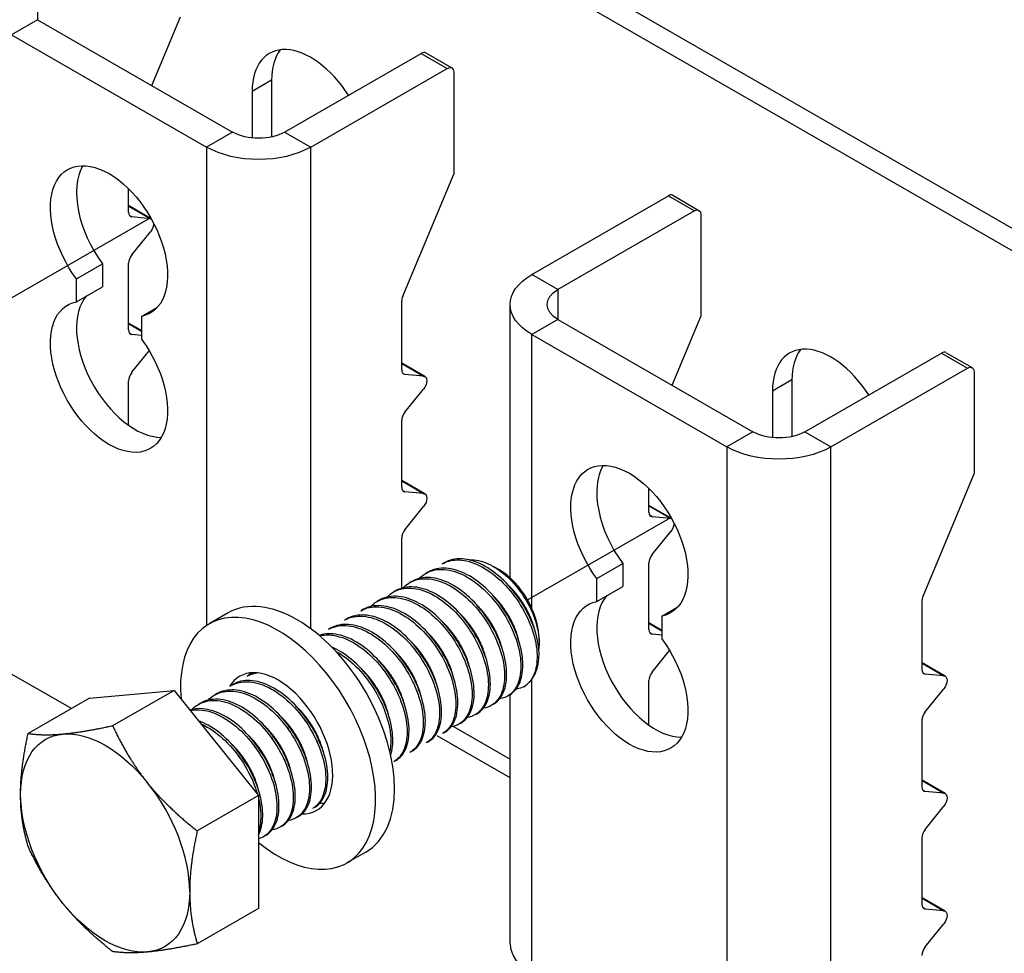
# Model space of a CAD drawing. Units: millimetres. Extents: x 21401 to 27701, y 27963 to 32418.
# Drawn here: x 26435 to 26537, y 28435 to 28533 of the extents above; entities that cross this region are included whole.
import ezdxf

# ---------------------------------------------------------------- set-up
doc = ezdxf.new("R2010")
doc.units = ezdxf.units.MM
doc.layers.add('Visible', color=7, linetype='Continuous', lineweight=35, true_color=0x22346e)

msp = doc.modelspace()

# ---------------------------------------------------------------- linework, layer by layer
at = {"layer": 'Visible', "color": 159, "lineweight": 25, "true_color": 0x22346e, "extrusion": (-0.707107, -0.407196, 0.578093)}
for p, q in [((26640.88, 28451.57), (26105.79, 28759.71)), ((26638.85, 28450.4), (26103.75, 28758.54)), ((26436.38, 28535.67), (26436.38, 28532.54)), ((26436.38, 28532.54), (26433.66, 28530.98)), ((26436.38, 28532.54), (26456.74, 28520.82)), ((26448.31, 28525.67), (26451.31, 28532.84)), ((26433.66, 28530.98), (26454.03, 28519.25)), ((26462.17, 28520.82), (26476.43, 28529.03)), ((26476.43, 28529.03), (26479.14, 28527.46)), ((26476.91, 28529.07), (26479.62, 28527.51)), ((26464.89, 28519.25), (26479.14, 28527.46)), ((26479.82, 28527.07), (26479.82, 28516.42)), ((26460.81, 28526.23), (26458.78, 28525.06)), ((26460.81, 28526.23), (26460.81, 28520.31)), ((26458.78, 28525.06), (26458.78, 28520.2)), ((26456.74, 28520.82), (26454.03, 28519.25)), ((26462.17, 28520.82), (26464.89, 28519.25)), ((26454.03, 28519.25), (26454.03, 28469.34)), ((26464.89, 28469.01), (26464.89, 28519.25)), ((26474.5, 28503.68), (26479.82, 28516.42)), ((26445.88, 28512.44), (26445.88, 28514.91)), ((26487.97, 28505.96), (26502.22, 28514.17)), ((26502.22, 28514.17), (26504.94, 28512.61)), ((26502.7, 28514.22), (26505.42, 28512.65)), ((26448.25, 28511.77), (26445.88, 28513.14)), ((26445.88, 28513.1), (26448.16, 28511.78)), ((26446.22, 28511.96), (26445.97, 28512.1)), ((26448.16, 28511.78), (26446.22, 28511.96)), ((26504.94, 28512.61), (26490.68, 28504.4)), ((26505.62, 28512.21), (26505.62, 28501.57)), ((26446.22, 28508), (26448.16, 28510.42)), ((26440.45, 28505.5), (26443.16, 28507.06)), ((26443.16, 28507.06), (26443.16, 28504.68)), ((26445.88, 28500.19), (26445.88, 28507.13)), ((26490.68, 28504.4), (26487.97, 28505.96)), ((26440.45, 28503.12), (26440.45, 28505.5)), ((26440.45, 28503.12), (26443.16, 28504.68)), ((26490.68, 28504.4), (26490.68, 28501.27)), ((26474.39, 28496.03), (26474.39, 28503.19)), ((26485.72, 28474.29), (26485.72, 28502.83)), ((26447.24, 28501.59), (26448.91, 28502.55)), ((26447.24, 28501.59), (26447.24, 28499.21)), ((26447.24, 28500.1), (26445.88, 28500.88)), ((26445.88, 28500.84), (26447.24, 28500.06)), ((26490.68, 28501.27), (26487.97, 28499.71)), ((26490.68, 28501.27), (26511.05, 28489.54)), ((26502.62, 28494.4), (26505.62, 28501.57)), ((26446.22, 28499.7), (26445.97, 28499.84)), ((26447.24, 28499.61), (26446.22, 28499.7)), ((26487.97, 28471.15), (26487.97, 28499.71)), ((26487.97, 28499.71), (26508.33, 28487.98)), ((26446.22, 28495.75), (26448.04, 28498.01)), ((26516.48, 28489.54), (26530.73, 28497.75)), ((26530.73, 28497.75), (26533.45, 28496.19)), ((26531.21, 28497.8), (26533.93, 28496.24)), ((26476.81, 28495.32), (26474.39, 28496.72)), ((26474.39, 28496.68), (26476.67, 28495.36)), ((26474.73, 28495.54), (26474.48, 28495.68)), ((26476.67, 28495.36), (26474.73, 28495.54)), ((26519.19, 28487.98), (26533.45, 28496.19)), ((26534.13, 28495.8), (26534.13, 28485.15)), ((26445.88, 28490.23), (26445.88, 28494.87)), ((26515.12, 28494.96), (26513.08, 28493.78)), ((26515.12, 28494.96), (26515.12, 28489.04)), ((26474.73, 28491.59), (26476.67, 28494)), ((26513.08, 28493.78), (26513.08, 28488.93)), ((26474.39, 28483.77), (26474.39, 28490.71)), ((26511.05, 28489.54), (26508.33, 28487.98)), ((26516.48, 28489.54), (26519.19, 28487.98)), ((26508.33, 28487.98), (26508.33, 28421.27)), ((26519.19, 28421.27), (26519.19, 28487.98)), ((26528.8, 28472.4), (26534.13, 28485.15)), ((26476.81, 28483.06), (26474.39, 28484.46)), ((26474.39, 28484.42), (26476.67, 28483.11)), ((26474.73, 28483.28), (26474.48, 28483.43)), ((26476.67, 28483.11), (26474.73, 28483.28)), ((26500.19, 28481.17), (26500.19, 28483.63)), ((26474.73, 28479.33), (26476.67, 28481.75)), ((26502.56, 28480.5), (26500.19, 28481.86)), ((26500.19, 28481.83), (26502.47, 28480.51)), ((26500.52, 28480.69), (26500.28, 28480.83)), ((26502.47, 28480.51), (26500.52, 28480.69)), ((26500.52, 28476.73), (26502.47, 28479.15)), ((26474.39, 28473.23), (26474.39, 28478.45)), ((26477.13, 28474.91), (26476.92, 28474.79)), ((26478.83, 28475.88), (26478.62, 28475.76)), ((26484.59, 28475.13), (26483.99, 28475.47)), ((26494.75, 28474.23), (26497.47, 28475.79)), ((26497.47, 28475.79), (26497.47, 28473.41)), ((26500.19, 28468.91), (26500.19, 28475.86)), ((26475.44, 28473.93), (26475.22, 28473.81)), ((26494.75, 28471.85), (26494.75, 28474.23)), ((26473.74, 28472.95), (26473.53, 28472.83)), ((26494.75, 28471.85), (26497.47, 28473.41)), ((26472.04, 28471.98), (26471.83, 28471.85)), ((26528.7, 28464.75), (26528.7, 28471.92)), ((26470.35, 28471), (26470.13, 28470.88)), ((26501.54, 28470.32), (26503.22, 28471.28)), ((26456.27, 28470.65), (26454.31, 28469.52)), ((26468.65, 28470.02), (26468.44, 28469.9)), ((26501.54, 28470.32), (26501.54, 28467.94)), ((26466.95, 28469.04), (26466.74, 28468.92)), ((26501.54, 28468.82), (26500.19, 28469.6)), ((26500.19, 28469.57), (26501.54, 28468.79)), ((26488.73, 28467.93), (26488.73, 28467.55)), ((26500.52, 28468.43), (26500.28, 28468.57)), ((26501.54, 28468.34), (26500.52, 28468.43)), ((26500.52, 28464.47), (26502.35, 28466.74)), ((26531.12, 28464.05), (26528.7, 28465.44)), ((26528.7, 28465.41), (26530.98, 28464.09)), ((26439.91, 28460.67), (26433.66, 28464.27)), ((26458.47, 28464.16), (26458.25, 28464.04)), ((26487.97, 28433), (26487.97, 28463.7)), ((26500.19, 28458.95), (26500.19, 28463.6)), ((26529.04, 28464.27), (26528.79, 28464.41)), ((26530.98, 28464.09), (26529.04, 28464.27)), ((26441.81, 28461.76), (26450.63, 28462.56)), ((26450.63, 28462.56), (26444.22, 28458.88)), ((26450.63, 28462.56), (26459.46, 28451.59)), ((26456.77, 28463.18), (26456.56, 28463.06)), ((26529.04, 28460.31), (26530.98, 28462.73)), ((26441.81, 28461.76), (26435.4, 28458.07)), ((26455.07, 28462.2), (26454.86, 28462.08)), ((26485.65, 28462.09), (26485.44, 28461.96)), ((26485.72, 28436.12), (26485.72, 28462.13)), ((26453.38, 28461.23), (26453.16, 28461.1)), ((26483.95, 28461.11), (26483.74, 28460.99)), ((26482.25, 28460.13), (26482.04, 28460.01)), ((26479.79, 28458.8), (26485.72, 28455.39)), ((26480.56, 28459.15), (26480.34, 28459.03)), ((26528.7, 28452.5), (26528.7, 28459.44)), ((26485.72, 28453.43), (26478.09, 28457.83)), ((26478.86, 28458.18), (26478.65, 28458.05)), ((26477.16, 28457.2), (26476.95, 28457.08)), ((26475.47, 28456.22), (26475.25, 28456.1)), ((26473.77, 28455.24), (26473.56, 28455.12)), ((26531.12, 28451.79), (26528.7, 28453.19)), ((26528.7, 28453.15), (26530.98, 28451.83)), ((26459.46, 28451.59), (26453.05, 28447.9)), ((26459.46, 28451.59), (26459.46, 28439.81)), ((26529.04, 28452.01), (26528.79, 28452.15)), ((26530.98, 28451.83), (26529.04, 28452.01)), ((26465.28, 28450.36), (26465.07, 28450.24)), ((26529.04, 28448.05), (26530.98, 28450.47)), ((26463.59, 28449.38), (26463.37, 28449.26)), ((26461.89, 28448.4), (26461.68, 28448.28)), ((26460.19, 28447.43), (26459.98, 28447.3)), ((26528.7, 28440.24), (26528.7, 28447.18)), ((26470.65, 28445.69), (26468.68, 28444.56)), ((26531.12, 28439.53), (26528.7, 28440.93)), ((26528.7, 28440.89), (26530.98, 28439.57)), ((26459.46, 28439.81), (26453.05, 28436.12)), ((26529.04, 28439.75), (26528.79, 28439.9)), ((26530.98, 28439.57), (26529.04, 28439.75)), ((26529.04, 28435.8), (26530.98, 28438.22))]:
    msp.add_line(p, q, dxfattribs=at)
at = {"layer": 'Visible', "color": 159, "lineweight": 25, "true_color": 0x22346e}
for p, q in [((26433.26, 28503.29), (26448.22, 28511.9)), ((26487.53, 28472), (26502.49, 28480.61))]:
    msp.add_line(p, q, dxfattribs=at)
for centre, major_axis, ratio, start_param, end_param in [((26464.89, 28521.54), (-4.31, 7.49), 0.578093, -1.486203, 0.787332), ((26466.92, 28522.71), (-4.31, 7.49), 0.578093, 0.237474, 0.787332), ((26476.43, 28528.24), (0.479, 0.832), 0.578093, 0, 0.783464), ((26446.56, 28510.98), (-4.31, 7.49), 0.578093, 0.319049, 1.769097), ((26502.22, 28513.39), (0.479, 0.832), 0.578093, 0, 0.783464), ((26446.56, 28512.84), (0.479, 0.832), 0.578093, 2.354261, 3.401458), ((26446.56, 28507.52), (0.479, 0.832), 0.578093, 1.307063, 2.354261), ((26446.56, 28496.86), (-4.31, 7.49), 0.578093, 0.194433, 2.822544), ((26475.07, 28503.58), (0.479, 0.832), 0.578093, 1.787828, 2.354261), ((26446.56, 28500.58), (0.479, 0.832), 0.578093, 2.354261, 3.401458), ((26519.19, 28490.27), (-4.31, 7.49), 0.578093, -1.486203, 0.787332), ((26521.23, 28491.44), (-4.31, 7.49), 0.578093, 0.237474, 0.787332), ((26530.73, 28496.97), (0.479, 0.832), 0.578093, 0, 0.783464), ((26446.56, 28495.26), (0.479, 0.832), 0.578093, 1.307063, 2.354261), ((26475.07, 28496.42), (0.479, 0.832), 0.578093, 2.354261, 3.401458), ((26475.07, 28491.1), (0.479, 0.832), 0.578093, 1.307063, 2.354261), ((26500.86, 28479.71), (-4.31, 7.49), 0.578093, 0.319049, 1.769097), ((26475.07, 28484.16), (0.479, 0.832), 0.578093, 2.354261, 3.401458), ((26500.86, 28481.56), (0.479, 0.832), 0.578093, 2.354261, 3.401458), ((26475.07, 28478.84), (0.479, 0.832), 0.578093, 1.307063, 2.354261), ((26500.86, 28476.25), (0.479, 0.832), 0.578093, 1.307063, 2.354261), ((26484.57, 28470.33), (-2.93, 5.1), 0.578093, 3.928925, 5.495853), ((26463.46, 28458.17), (-7.19, 12.48), 0.578093, 3.141593, 6.283185), ((26500.86, 28465.58), (-4.31, 7.49), 0.578093, 0.194433, 2.822544), ((26529.37, 28472.31), (0.479, 0.832), 0.578093, 1.787828, 2.354261), ((26461.49, 28457.04), (-7.19, 12.48), 0.578093, 2.15677, 7.174095), ((26500.86, 28469.3), (0.479, 0.832), 0.578093, 2.354261, 3.401458), ((26483.3, 28469.6), (-3.83, 6.66), 0.578093, 3.143526, 3.928925), ((26461.49, 28457.04), (-4.02, 6.99), 0.578093, 2.810398, 6.594733), ((26529.37, 28465.14), (0.479, 0.832), 0.578093, 2.354261, 3.401458), ((26463.46, 28458.17), (-4.02, 6.99), 0.578093, 0.246141, 0.309845), ((26500.86, 28463.99), (0.479, 0.832), 0.578093, 1.307063, 2.354261), ((26529.37, 28459.83), (0.479, 0.832), 0.578093, 1.307063, 2.354261), ((26443.44, 28446.64), (-6.23, 10.81), 0.578093, 3.928925, 4.976122), ((26529.37, 28452.89), (0.479, 0.832), 0.578093, 2.354261, 3.401458), ((26463.46, 28458.17), (-4.02, 6.99), 0.578093, 2.788492, 2.895452), ((26529.37, 28447.57), (0.479, 0.832), 0.578093, 1.307063, 2.354261), ((26529.37, 28440.63), (0.479, 0.832), 0.578093, 2.354261, 3.401458), ((26493.4, 28436.12), (-7.68, 0), 0.575862, 0, 0.785398), ((26529.37, 28435.31), (0.479, 0.832), 0.578093, 1.307063, 2.354261)]:
    msp.add_ellipse(centre, major_axis=major_axis, ratio=ratio, start_param=start_param, end_param=end_param, dxfattribs=at)
at = {"layer": 'Visible', "color": 159, "lineweight": 25, "true_color": 0x22346e, "extrusion": (3.06561e-16, 2.85046e-16, -1)}
for centre in [(26479.14, 28526.68), (26533.45, 28495.4)]:
    msp.add_ellipse(centre, major_axis=(0.479, 0.832), ratio=0.578093, start_param=-0.783464, end_param=0.787332, dxfattribs=at)
at = {"layer": 'Visible', "color": 159, "lineweight": 25, "true_color": 0x22346e, "extrusion": (2e-16, -2.18378e-41, -1)}
msp.add_ellipse((26459.46, 28522.38), major_axis=(3.84, 0), ratio=0.575862, start_param=0.785398, end_param=2.356194, dxfattribs=at)
at = {"layer": 'Visible', "color": 159, "lineweight": 25, "true_color": 0x22346e, "extrusion": (3e-16, 1e-16, -1)}
for centre, major_axis, start_param, end_param in [((26459.46, 28522.38), (7.68, 0), 0.785398, 2.356194), ((26493.4, 28502.83), (-7.68, 0), -0.785398, 0.785398), ((26513.76, 28491.11), (7.68, 0), 0.785398, 2.356194)]:
    msp.add_ellipse(centre, major_axis=major_axis, ratio=0.575862, start_param=start_param, end_param=end_param, dxfattribs=at)
at = {"layer": 'Visible', "color": 159, "lineweight": 25, "true_color": 0x22346e, "extrusion": (7.62098e-17, -5.86876e-17, -1)}
for centre, start_param, end_param in [((26443.84, 28509.42), 4.514088, 9.619211), ((26443.84, 28495.29), 1.372495, 6.477619), ((26498.15, 28478.15), 4.514088, 9.619211), ((26498.15, 28464.02), 1.372495, 6.477619)]:
    msp.add_ellipse(centre, major_axis=(-4.31, 7.49), ratio=0.578093, start_param=start_param, end_param=end_param, dxfattribs=at)
at = {"layer": 'Visible', "color": 159, "lineweight": 25, "true_color": 0x22346e, "extrusion": (1.50193e-16, -8.64906e-17, -1)}
for centre, start_param, end_param in [((26504.94, 28511.82), -0.783464, 0.787332), ((26447.82, 28510.91), 0.78175, 1.834529), ((26502.13, 28479.63), 0.78175, 1.834529)]:
    msp.add_ellipse(centre, major_axis=(0.479, 0.832), ratio=0.578093, start_param=start_param, end_param=end_param, dxfattribs=at)
at = {"layer": 'Visible', "color": 159, "lineweight": 25, "true_color": 0x22346e, "extrusion": (4.56754e-16, 1.98555e-16, -1)}
for centre in [(26447.82, 28510.91), (26502.13, 28479.63)]:
    msp.add_ellipse(centre, major_axis=(0.479, 0.832), ratio=0.578093, start_param=-0.259866, end_param=-0.093573, dxfattribs=at)
at = {"layer": 'Visible', "color": 159, "lineweight": 25, "true_color": 0x22346e, "extrusion": (2e-16, 1e-16, -1)}
msp.add_ellipse((26493.4, 28502.83), major_axis=(-3.84, 0), ratio=0.575862, start_param=-0.785398, end_param=0.785398, dxfattribs=at)
at = {"layer": 'Visible', "color": 159, "lineweight": 25, "true_color": 0x22346e, "extrusion": (2.2529e-16, -1.29736e-16, -1)}
for centre in [(26476.34, 28494.49), (26476.34, 28482.23), (26530.64, 28463.22), (26530.64, 28450.96), (26530.64, 28438.7)]:
    msp.add_ellipse(centre, major_axis=(0.479, 0.832), ratio=0.578093, start_param=-0.259866, end_param=1.834529, dxfattribs=at)
at = {"layer": 'Visible', "color": 159, "lineweight": 25, "true_color": 0x22346e, "extrusion": (2e-16, -3.91579e-41, -1)}
msp.add_ellipse((26513.76, 28491.11), major_axis=(3.84, 0), ratio=0.575862, start_param=0.785398, end_param=2.356194, dxfattribs=at)
at = {"layer": 'Visible', "color": 159, "lineweight": 25, "true_color": 0x22346e, "extrusion": (1.96258e-16, 6.49829e-18, -1)}
for start_param, end_param in [(-0.787332, 0.259866), (0.259866, 1.307063), (4.448656, 5.495853), (2.354261, 3.401458), (3.401458, 4.448656)]:
    msp.add_ellipse((26443.44, 28446.64), major_axis=(-6.23, 10.81), ratio=0.578093, start_param=start_param, end_param=end_param, dxfattribs=at)
at = {"layer": 'Visible', "color": 159, "lineweight": 25, "true_color": 0x22346e}
for points, knots in [([(26478.62, 28475.76), (26479.06, 28476.02), (26479.57, 28476.16), (26480.8, 28476.19), (26481.52, 28476.03), (26483, 28475.37), (26483.75, 28474.88), (26485.17, 28473.63), (26485.82, 28472.89), (26486.97, 28471.24), (26487.44, 28470.35), (26488.16, 28468.57), (26488.39, 28467.68), (26488.57, 28466.02), (26488.52, 28465.27), (26488.23, 28464.24), (26488.07, 28463.9), (26487.67, 28463.33), (26487.42, 28463.11), (26487.14, 28462.94)], [-1.26076, -1.26076, -1.26076, -1.26076, -1.130363, -1.130363, -0.974675, -0.974675, -0.816946, -0.816946, -0.661211, -0.661211, -0.503691, -0.503691, -0.347902, -0.347902, -0.190594, -0.190594, -0.094416, -0.094416, -0.000001, -0.000001, -0.000001, -0.000001]), ([(26488.73, 28466.47), (26488.7, 28467.28), (26488.52, 28468.17), (26487.88, 28469.99), (26487.44, 28470.9), (26486.35, 28472.6), (26485.73, 28473.37), (26484.34, 28474.71), (26483.58, 28475.27), (26482.09, 28476.03), (26481.37, 28476.25), (26480, 28476.33), (26479.37, 28476.19), (26478.83, 28475.88)], [-48.8831745, -48.8831745, -48.8831745, -48.8831745, -48.7219169, -48.7219169, -48.5608176, -48.5608176, -48.4046765, -48.4046765, -48.2428349, -48.2428349, -48.0866328, -48.0866328, -47.9285124, -47.9285124, -47.9285124, -47.9285124]), ([(26481.43, 28476.18), (26481.66, 28476.2), (26481.9, 28476.19), (26482.86, 28476.05), (26483.54, 28475.75), (26484.71, 28475.04), (26485.3, 28474.56), (26486.55, 28473.25), (26487.06, 28472.5), (26487.81, 28471.21), (26488.13, 28470.5), (26488.59, 28469.03), (26488.72, 28468.29), (26488.73, 28467.38), (26488.72, 28467.16), (26488.69, 28466.95)], [-1.0820753, -1.0820753, -1.0820753, -1.0820753, -1.0456063, -1.0456063, -0.9430679, -0.9430679, -0.8367402, -0.8367402, -0.7007213, -0.7007213, -0.5448111, -0.5448111, -0.3773595, -0.3773595, -0.3191354, -0.3191354, -0.3191354, -0.3191354]), ([(26476.24, 28474.25), (26476.4, 28474.42), (26476.58, 28474.56), (26477.29, 28475.04), (26477.92, 28475.21), (26479.28, 28475.18), (26480.01, 28475), (26481.49, 28474.28), (26482.25, 28473.76), (26483.65, 28472.46), (26484.29, 28471.7), (26485.4, 28470.03), (26485.87, 28469.13), (26486.53, 28467.34), (26486.74, 28466.47), (26486.87, 28464.83), (26486.8, 28464.08), (26486.38, 28462.86), (26486.05, 28462.39), (26485.32, 28461.87), (26484.98, 28461.74), (26484.61, 28461.68)], [-3.861173, -3.861173, -3.861173, -3.861173, -3.803509, -3.803509, -3.644013, -3.644013, -3.48848, -3.48848, -3.329166, -3.329166, -3.173634, -3.173634, -3.014507, -3.014507, -2.85897, -2.85897, -2.700034, -2.700034, -2.544487, -2.544487, -2.439612, -2.439612, -2.439612, -2.439612]), ([(26485.65, 28462.09), (26485.65, 28462.09), (26485.66, 28462.09), (26486.13, 28462.37), (26486.48, 28462.8), (26486.96, 28463.96), (26487.07, 28464.69), (26487, 28466.3), (26486.82, 28467.16), (26486.21, 28468.95), (26485.77, 28469.87), (26484.69, 28471.58), (26484.07, 28472.35), (26482.68, 28473.7), (26481.93, 28474.26), (26480.44, 28475.04), (26479.71, 28475.26), (26478.32, 28475.36), (26477.68, 28475.22), (26477.13, 28474.91)], [-46.652387, -46.652387, -46.652387, -46.652387, -46.649994, -46.649994, -46.493453, -46.493453, -46.330839, -46.330839, -46.174225, -46.174225, -46.011488, -46.011488, -45.854799, -45.854799, -45.691941, -45.691941, -45.535176, -45.535176, -45.373502, -45.373502, -45.373502, -45.373502]), ([(26474.55, 28473.27), (26474.73, 28473.46), (26474.93, 28473.63), (26475.68, 28474.09), (26476.32, 28474.25), (26477.7, 28474.18), (26478.42, 28473.98), (26479.91, 28473.23), (26480.67, 28472.69), (26482.06, 28471.36), (26482.69, 28470.6), (26483.79, 28468.91), (26484.24, 28468), (26484.88, 28466.2), (26485.07, 28465.34), (26485.17, 28463.71), (26485.08, 28462.98), (26484.63, 28461.79), (26484.29, 28461.34), (26483.56, 28460.87), (26483.25, 28460.75), (26482.91, 28460.7)], [-6.395911, -6.395911, -6.395911, -6.395911, -6.330522, -6.330522, -6.169696, -6.169696, -6.013978, -6.013978, -5.853306, -5.853306, -5.697626, -5.697626, -5.537111, -5.537111, -5.381466, -5.381466, -5.221111, -5.221111, -5.065496, -5.065496, -4.970027, -4.970027, -4.970027, -4.970027]), ([(26483.95, 28461.11), (26483.95, 28461.11), (26483.95, 28461.11), (26484.42, 28461.38), (26484.78, 28461.81), (26485.26, 28462.96), (26485.37, 28463.69), (26485.3, 28465.29), (26485.14, 28466.15), (26484.53, 28467.94), (26484.09, 28468.86), (26483.02, 28470.57), (26482.4, 28471.34), (26481.01, 28472.7), (26480.26, 28473.27), (26478.77, 28474.05), (26478.04, 28474.28), (26476.64, 28474.38), (26475.99, 28474.25), (26475.44, 28473.93), (26475.44, 28473.93), (26475.44, 28473.93)], [-44.092167, -44.092167, -44.092167, -44.092167, -44.091743, -44.091743, -43.93489, -43.93489, -43.771828, -43.771828, -43.615071, -43.615071, -43.45211, -43.45211, -43.29545, -43.29545, -43.132591, -43.132591, -42.976027, -42.976027, -42.813269, -42.813269, -42.81257, -42.81257, -42.81257, -42.81257]), ([(26472.85, 28472.29), (26473.04, 28472.5), (26473.26, 28472.67), (26474.03, 28473.13), (26474.68, 28473.28), (26476.07, 28473.19), (26476.79, 28472.98), (26478.29, 28472.21), (26479.04, 28471.65), (26480.43, 28470.31), (26481.05, 28469.54), (26482.14, 28467.84), (26482.58, 28466.93), (26483.21, 28465.13), (26483.38, 28464.27), (26483.47, 28462.66), (26483.36, 28461.93), (26482.9, 28460.75), (26482.55, 28460.32), (26481.83, 28459.88), (26481.53, 28459.77), (26481.22, 28459.73)], [-8.939868, -8.939868, -8.939868, -8.939868, -8.869848, -8.869848, -8.707892, -8.707892, -8.551751, -8.551751, -8.389928, -8.389928, -8.23385, -8.23385, -8.072161, -8.072161, -7.916143, -7.916143, -7.754592, -7.754592, -7.598631, -7.598631, -7.508589, -7.508589, -7.508589, -7.508589]), ([(26482.25, 28460.13), (26482.71, 28460.39), (26483.06, 28460.81), (26483.55, 28461.95), (26483.67, 28462.67), (26483.61, 28464.27), (26483.45, 28465.12), (26482.85, 28466.91), (26482.42, 28467.83), (26481.35, 28469.55), (26480.74, 28470.32), (26479.36, 28471.69), (26478.61, 28472.26), (26477.12, 28473.06), (26476.39, 28473.29), (26474.99, 28473.41), (26474.34, 28473.28), (26473.77, 28472.97), (26473.75, 28472.96), (26473.74, 28472.95)], [-41.535739, -41.535739, -41.535739, -41.535739, -41.381878, -41.381878, -41.219629, -41.219629, -41.063641, -41.063641, -40.901494, -40.901494, -40.745602, -40.745602, -40.583557, -40.583557, -40.427759, -40.427759, -40.265817, -40.265817, -40.261541, -40.261541, -40.261541, -40.261541]), ([(26471.15, 28471.32), (26471.35, 28471.53), (26471.57, 28471.7), (26472.37, 28472.17), (26473.01, 28472.3), (26474.41, 28472.21), (26475.13, 28471.99), (26476.63, 28471.21), (26477.38, 28470.65), (26478.77, 28469.29), (26479.39, 28468.52), (26480.47, 28466.82), (26480.91, 28465.9), (26481.52, 28464.1), (26481.69, 28463.24), (26481.77, 28461.63), (26481.66, 28460.91), (26481.18, 28459.75), (26480.82, 28459.31), (26480.11, 28458.89), (26479.82, 28458.79), (26479.52, 28458.75)], [-11.494436, -11.494436, -11.494436, -11.494436, -11.421655, -11.421655, -11.258707, -11.258707, -11.101994, -11.101994, -10.939164, -10.939164, -10.782528, -10.782528, -10.619819, -10.619819, -10.463259, -10.463259, -10.300671, -10.300671, -10.144186, -10.144186, -10.057056, -10.057056, -10.057056, -10.057056]), ([(26480.56, 28459.15), (26481, 28459.41), (26481.34, 28459.81), (26481.84, 28460.91), (26481.97, 28461.62), (26481.93, 28463.21), (26481.77, 28464.06), (26481.2, 28465.84), (26480.77, 28466.76), (26479.72, 28468.48), (26479.11, 28469.26), (26477.74, 28470.64), (26476.99, 28471.22), (26475.5, 28472.04), (26474.78, 28472.29), (26473.37, 28472.44), (26472.71, 28472.33), (26472.12, 28472.02), (26472.08, 28472), (26472.04, 28471.98)], [-38.989804, -38.989804, -38.989804, -38.989804, -38.841497, -38.841497, -38.680071, -38.680071, -38.524832, -38.524832, -38.36351, -38.36351, -38.208362, -38.208362, -38.047145, -38.047145, -37.892086, -37.892086, -37.730974, -37.730974, -37.720314, -37.720314, -37.720314, -37.720314]), ([(26470.13, 28470.88), (26470.14, 28470.88), (26470.14, 28470.88), (26470.69, 28471.2), (26471.34, 28471.33), (26472.74, 28471.22), (26473.47, 28471), (26474.96, 28470.21), (26475.71, 28469.65), (26477.1, 28468.29), (26477.72, 28467.51), (26478.79, 28465.81), (26479.23, 28464.89), (26479.83, 28463.09), (26480, 28462.24), (26480.07, 28460.63), (26479.96, 28459.9), (26479.47, 28458.75), (26479.11, 28458.32), (26478.65, 28458.06), (26478.65, 28458.05), (26478.65, 28458.05)], [-13.978542, -13.978542, -13.978542, -13.978542, -13.977624, -13.977624, -13.815103, -13.815103, -13.658767, -13.658767, -13.496144, -13.496144, -13.339711, -13.339711, -13.176988, -13.176988, -13.020458, -13.020458, -12.857633, -12.857633, -12.701007, -12.701007, -12.700745, -12.700745, -12.700745, -12.700745]), ([(26478.86, 28458.18), (26479.27, 28458.41), (26479.61, 28458.78), (26480.12, 28459.82), (26480.25, 28460.52), (26480.25, 28462.09), (26480.11, 28462.93), (26479.56, 28464.71), (26479.15, 28465.63), (26478.13, 28467.35), (26477.53, 28468.14), (26476.18, 28469.55), (26475.44, 28470.14), (26473.95, 28471.01), (26473.22, 28471.27), (26471.81, 28471.47), (26471.14, 28471.38), (26470.49, 28471.08), (26470.42, 28471.04), (26470.35, 28471)], [-36.452807, -36.452807, -36.452807, -36.452807, -36.313578, -36.313578, -36.152999, -36.152999, -35.998441, -35.998441, -35.837971, -35.837971, -35.683488, -35.683488, -35.523128, -35.523128, -35.368716, -35.368716, -35.208466, -35.208466, -35.186976, -35.186976, -35.186976, -35.186976]), ([(26468.44, 28469.9), (26468.45, 28469.91), (26468.47, 28469.92), (26469.04, 28470.23), (26469.69, 28470.36), (26471.09, 28470.23), (26471.82, 28470), (26473.31, 28469.2), (26474.06, 28468.63), (26475.44, 28467.26), (26476.05, 28466.49), (26477.12, 28464.77), (26477.55, 28463.85), (26478.15, 28462.06), (26478.31, 28461.21), (26478.37, 28459.61), (26478.25, 28458.89), (26477.76, 28457.76), (26477.4, 28457.34), (26476.95, 28457.08)], [-16.526044, -16.526044, -16.526044, -16.526044, -16.521375, -16.521375, -16.359669, -16.359669, -16.204097, -16.204097, -16.042289, -16.042289, -15.886621, -15.886621, -15.724711, -15.724711, -15.568949, -15.568949, -15.406936, -15.406936, -15.253595, -15.253595, -15.253595, -15.253595]), ([(26477.16, 28457.2), (26477.53, 28457.41), (26477.84, 28457.73), (26478.37, 28458.68), (26478.53, 28459.35), (26478.57, 28460.88), (26478.46, 28461.71), (26477.97, 28463.47), (26477.58, 28464.39), (26476.6, 28466.13), (26476.02, 28466.93), (26474.7, 28468.38), (26473.96, 28469), (26472.49, 28469.92), (26471.75, 28470.22), (26470.33, 28470.49), (26469.65, 28470.45), (26468.92, 28470.16), (26468.78, 28470.1), (26468.65, 28470.02)], [-33.922478, -33.922478, -33.922478, -33.922478, -33.797461, -33.797461, -33.637778, -33.637778, -33.483702, -33.483702, -33.324136, -33.324136, -33.170095, -33.170095, -33.010648, -33.010648, -32.856633, -32.856633, -32.697306, -32.697306, -32.658961, -32.658961, -32.658961, -32.658961]), ([(26466.74, 28468.92), (26466.78, 28468.94), (26466.82, 28468.97), (26467.42, 28469.28), (26468.08, 28469.39), (26469.48, 28469.23), (26470.21, 28468.99), (26471.7, 28468.16), (26472.45, 28467.58), (26473.82, 28466.2), (26474.42, 28465.42), (26475.47, 28463.7), (26475.9, 28462.78), (26476.47, 28460.99), (26476.63, 28460.14), (26476.66, 28458.56), (26476.54, 28457.85), (26476.04, 28456.75), (26475.69, 28456.35), (26475.25, 28456.1)], [-19.063883, -19.063883, -19.063883, -19.063883, -19.052539, -19.052539, -18.891665, -18.891665, -18.736826, -18.736826, -18.575846, -18.575846, -18.420919, -18.420919, -18.259834, -18.259834, -18.104818, -18.104818, -17.943629, -17.943629, -17.796066, -17.796066, -17.796066, -17.796066]), ([(26475.46, 28456.22), (26475.78, 28456.4), (26476.04, 28456.66), (26476.58, 28457.47), (26476.78, 28458.1), (26476.9, 28459.58), (26476.82, 28460.39), (26476.4, 28462.14), (26476.05, 28463.05), (26475.13, 28464.8), (26474.57, 28465.63), (26473.29, 28467.13), (26472.57, 28467.78), (26471.11, 28468.78), (26470.37, 28469.13), (26468.93, 28469.5), (26468.23, 28469.5), (26467.38, 28469.26), (26467.16, 28469.16), (26466.95, 28469.04)], [-31.396098, -31.396098, -31.396098, -31.396098, -31.291257, -31.291257, -31.132545, -31.132545, -30.978508, -30.978508, -30.819923, -30.819923, -30.665846, -30.665846, -30.507388, -30.507388, -30.353259, -30.353259, -30.194929, -30.194929, -30.133612, -30.133612, -30.133612, -30.133612]), ([(26473.77, 28455.24), (26474.01, 28455.38), (26474.22, 28455.56), (26474.76, 28456.22), (26475, 28456.81), (26475.2, 28458.21), (26475.17, 28459.01), (26474.84, 28460.72), (26474.53, 28461.63), (26473.68, 28463.4), (26473.16, 28464.25), (26471.93, 28465.8), (26471.23, 28466.49), (26469.78, 28467.59), (26469.04, 28467.99), (26467.58, 28468.47), (26466.87, 28468.54), (26466.07, 28468.39), (26465.92, 28468.35), (26465.78, 28468.3)], [-28.871303, -28.871303, -28.871303, -28.871303, -28.791189, -28.791189, -28.633535, -28.633535, -28.478938, -28.478938, -28.321156, -28.321156, -28.166673, -28.166673, -28.008764, -28.008764, -27.854383, -27.854383, -27.696345, -27.696345, -27.657445, -27.657445, -27.657445, -27.657445]), ([(26465.83, 28468.26), (26466.26, 28468.37), (26466.74, 28468.38), (26467.94, 28468.21), (26468.66, 28467.94), (26470.15, 28467.08), (26470.89, 28466.48), (26472.24, 28465.07), (26472.84, 28464.28), (26473.86, 28462.56), (26474.27, 28461.64), (26474.81, 28459.86), (26474.95, 28459.02), (26474.95, 28457.45), (26474.81, 28456.76), (26474.3, 28455.72), (26473.97, 28455.36), (26473.56, 28455.12)], [-21.522748, -21.522748, -21.522748, -21.522748, -21.411417, -21.411417, -21.257211, -21.257211, -21.097091, -21.097091, -20.942817, -20.942817, -20.782587, -20.782587, -20.62824, -20.62824, -20.4679, -20.4679, -20.329767, -20.329767, -20.329767, -20.329767]), ([(26473.24, 28455.82), (26473.28, 28455.95), (26473.32, 28456.08), (26473.49, 28456.88), (26473.5, 28457.64), (26473.25, 28459.33), (26472.99, 28460.23), (26472.21, 28462.01), (26471.72, 28462.87), (26470.54, 28464.48), (26469.85, 28465.21), (26468.46, 28466.36), (26467.78, 28466.79), (26467.1, 28467.07)], [-26.166019, -26.166019, -26.166019, -26.166019, -26.1334484, -26.1334484, -25.9794334, -25.9794334, -25.8206306, -25.8206306, -25.6666368, -25.6666368, -25.5077093, -25.5077093, -25.363176, -25.363176, -25.363176, -25.363176]), ([(26467.5, 28466.65), (26467.64, 28466.58), (26467.79, 28466.49), (26468.68, 28465.93), (26469.42, 28465.31), (26470.73, 28463.86), (26471.31, 28463.05), (26472.29, 28461.31), (26472.67, 28460.39), (26473.16, 28458.63), (26473.27, 28457.8), (26473.24, 28456.75), (26473.21, 28456.46), (26473.15, 28456.19)], [-23.7967606, -23.7967606, -23.7967606, -23.7967606, -23.7661931, -23.7661931, -23.606991, -23.606991, -23.4531295, -23.4531295, -23.2938084, -23.2938084, -23.1399167, -23.1399167, -23.077711, -23.077711, -23.077711, -23.077711]), ([(26465.28, 28450.36), (26465.3, 28450.37), (26465.31, 28450.37), (26465.8, 28450.67), (26466.16, 28451.13), (26466.61, 28452.31), (26466.7, 28453.02), (26466.63, 28454.63), (26466.44, 28455.53), (26465.8, 28457.33), (26465.37, 28458.21), (26464.29, 28459.91), (26463.64, 28460.7), (26462.24, 28462.03), (26461.51, 28462.56), (26460.02, 28463.34), (26459.27, 28463.56), (26457.9, 28463.62), (26457.29, 28463.48), (26456.77, 28463.18)], [-16.210955, -16.210955, -16.210955, -16.210955, -16.206576, -16.206576, -16.044355, -16.044355, -15.888298, -15.888298, -15.725976, -15.725976, -15.569823, -15.569823, -15.407398, -15.407398, -15.25115, -15.25115, -15.088623, -15.088623, -14.934983, -14.934983, -14.934983, -14.934983]), ([(26463.59, 28449.38), (26463.59, 28449.38), (26463.59, 28449.39), (26464.08, 28449.67), (26464.45, 28450.12), (26464.91, 28451.3), (26465, 28452), (26464.94, 28453.61), (26464.75, 28454.51), (26464.12, 28456.3), (26463.69, 28457.19), (26462.62, 28458.89), (26461.97, 28459.69), (26460.58, 28461.03), (26459.85, 28461.56), (26458.36, 28462.35), (26457.6, 28462.57), (26456.22, 28462.64), (26455.6, 28462.51), (26455.07, 28462.2)], [-13.656285, -13.656285, -13.656285, -13.656285, -13.654816, -13.654816, -13.491782, -13.491782, -13.334955, -13.334955, -13.17182, -13.17182, -13.014896, -13.014896, -12.85166, -12.85166, -12.694684, -12.694684, -12.53149, -12.53149, -12.37515, -12.37515, -12.37515, -12.37515]), ([(26456.56, 28463.06), (26457, 28463.31), (26457.51, 28463.45), (26458.75, 28463.49), (26459.49, 28463.32), (26460.98, 28462.65), (26461.71, 28462.16), (26463.12, 28460.91), (26463.79, 28460.15), (26464.93, 28458.49), (26465.39, 28457.62), (26466.11, 28455.83), (26466.34, 28454.93), (26466.51, 28453.28), (26466.46, 28452.54), (26466.09, 28451.27), (26465.78, 28450.76), (26465.26, 28450.35), (26465.17, 28450.29), (26465.07, 28450.24)], [-34.211339, -34.211339, -34.211339, -34.211339, -34.081021, -34.081021, -33.921104, -33.921104, -33.767015, -33.767015, -33.607211, -33.607211, -33.453179, -33.453179, -33.293488, -33.293488, -33.139507, -33.139507, -32.979932, -32.979932, -32.948308, -32.948308, -32.948308, -32.948308]), ([(26487.14, 28462.94), (26486.92, 28462.83), (26486.69, 28462.76), (26486.41, 28462.71), (26486.38, 28462.7), (26486.34, 28462.7)], [-2.1608332, -2.1608332, -2.1608332, -2.1608332, -2.09063541, -2.09063541, -2.08046141, -2.08046141, -2.08046141, -2.08046141]), ([(26452.48, 28460.57), (26452.67, 28460.76), (26452.88, 28460.93), (26453.62, 28461.38), (26454.23, 28461.53), (26455.61, 28461.49), (26456.36, 28461.28), (26457.85, 28460.52), (26458.58, 28460), (26459.98, 28458.68), (26460.64, 28457.89), (26461.73, 28456.2), (26462.16, 28455.32), (26462.81, 28453.52), (26463.01, 28452.63), (26463.1, 28451.01), (26463.02, 28450.29), (26462.58, 28449.09), (26462.22, 28448.62), (26461.48, 28448.16), (26461.18, 28448.05), (26460.85, 28448)], [-39.353058, -39.353058, -39.353058, -39.353058, -39.285749, -39.285749, -39.130254, -39.130254, -38.968634, -38.968634, -38.813233, -38.813233, -38.651715, -38.651715, -38.496408, -38.496408, -38.334993, -38.334993, -38.179778, -38.179778, -38.018467, -38.018467, -37.925107, -37.925107, -37.925107, -37.925107]), ([(26461.89, 28448.4), (26462.37, 28448.68), (26462.74, 28449.13), (26463.2, 28450.3), (26463.31, 28451), (26463.24, 28452.6), (26463.06, 28453.5), (26462.44, 28455.29), (26462.02, 28456.18), (26460.95, 28457.88), (26460.3, 28458.68), (26458.91, 28460.03), (26458.18, 28460.57), (26456.69, 28461.36), (26455.93, 28461.59), (26454.55, 28461.67), (26453.92, 28461.54), (26453.39, 28461.23), (26453.38, 28461.23), (26453.38, 28461.23)], [-11.095759, -11.095759, -11.095759, -11.095759, -10.933599, -10.933599, -10.777087, -10.777087, -10.614613, -10.614613, -10.458173, -10.458173, -10.295824, -10.295824, -10.139455, -10.139455, -9.977233, -9.977233, -9.820933, -9.820933, -9.819162, -9.819162, -9.819162, -9.819162]), ([(26454.18, 28461.54), (26454.35, 28461.72), (26454.53, 28461.87), (26455.24, 28462.33), (26455.85, 28462.5), (26457.21, 28462.48), (26457.96, 28462.29), (26459.45, 28461.56), (26460.18, 28461.05), (26461.58, 28459.76), (26462.24, 28458.98), (26463.35, 28457.3), (26463.8, 28456.43), (26464.47, 28454.63), (26464.68, 28453.74), (26464.81, 28452.1), (26464.73, 28451.38), (26464.32, 28450.15), (26463.98, 28449.67), (26463.24, 28449.16), (26462.91, 28449.03), (26462.55, 28448.98)], [-36.814758, -36.814758, -36.814758, -36.814758, -36.754314, -36.754314, -36.599548, -36.599548, -36.438761, -36.438761, -36.28408, -36.28408, -36.123399, -36.123399, -35.968802, -35.968802, -35.808228, -35.808228, -35.653712, -35.653712, -35.493246, -35.493246, -35.391483, -35.391483, -35.391483, -35.391483]), ([(26460.19, 28447.43), (26460.66, 28447.7), (26461.02, 28448.13), (26461.5, 28449.28), (26461.6, 28449.97), (26461.55, 28451.57), (26461.38, 28452.46), (26460.77, 28454.25), (26460.35, 28455.14), (26459.29, 28456.85), (26458.65, 28457.65), (26457.27, 28459.01), (26456.54, 28459.55), (26455.05, 28460.36), (26454.3, 28460.6), (26453.12, 28460.68), (26452.68, 28460.64), (26452.28, 28460.51)], [-8.545241, -8.545241, -8.545241, -8.545241, -8.387238, -8.387238, -8.231245, -8.231245, -8.06983, -8.06983, -7.913891, -7.913891, -7.75262, -7.75262, -7.596731, -7.596731, -7.435606, -7.435606, -7.329784, -7.329784, -7.329784, -7.329784]), ([(26452.33, 28460.46), (26452.62, 28460.52), (26452.93, 28460.55), (26453.97, 28460.5), (26454.72, 28460.28), (26456.21, 28459.51), (26456.94, 28458.98), (26458.34, 28457.65), (26458.99, 28456.85), (26460.07, 28455.15), (26460.5, 28454.27), (26461.14, 28452.47), (26461.32, 28451.57), (26461.4, 28449.96), (26461.31, 28449.26), (26460.85, 28448.07), (26460.49, 28447.61), (26459.84, 28447.22), (26459.65, 28447.14), (26459.46, 28447.09)], [-41.748942, -41.748942, -41.748942, -41.748942, -41.673515, -41.673515, -41.511078, -41.511078, -41.354917, -41.354917, -41.192582, -41.192582, -41.036516, -41.036516, -40.874283, -40.874283, -40.718313, -40.718313, -40.556181, -40.556181, -40.496816, -40.496816, -40.496816, -40.496816]), ([(26459.46, 28447.49), (26459.48, 28447.55), (26459.51, 28447.61), (26459.78, 28448.22), (26459.9, 28448.91), (26459.87, 28450.5), (26459.71, 28451.38), (26459.12, 28453.16), (26458.71, 28454.05), (26457.67, 28455.77), (26457.04, 28456.58), (26455.66, 28457.95), (26454.94, 28458.51), (26453.86, 28459.11), (26453.52, 28459.27), (26453.19, 28459.39)], [-5.8696579, -5.8696579, -5.8696579, -5.8696579, -5.8534771, -5.8534771, -5.6978189, -5.6978189, -5.5376363, -5.5376363, -5.3820023, -5.3820023, -5.221989, -5.221989, -5.0663746, -5.0663746, -4.9940924, -4.9940924, -4.9940924, -4.9940924]), ([(26453.43, 28459.08), (26453.56, 28459.02), (26453.69, 28458.96), (26454.55, 28458.51), (26455.27, 28457.97), (26456.67, 28456.64), (26457.32, 28455.84), (26458.39, 28454.13), (26458.82, 28453.25), (26459.2, 28452.16), (26459.27, 28451.96), (26459.32, 28451.76)], [-44.0933799, -44.0933799, -44.0933799, -44.0933799, -44.0661233, -44.0661233, -43.9092346, -43.9092346, -43.746089, -43.746089, -43.5892531, -43.5892531, -43.552775, -43.552775, -43.552775, -43.552775]), ([(26462.66, 28458.35), (26462.61, 28458.45), (26462.57, 28458.54), (26462.53, 28458.64), (26462.52, 28458.64), (26462.52, 28458.65)], [-24.72069298, -24.72069298, -24.72069298, -24.72069298, -24.70455777, -24.70455777, -24.70367793, -24.70367793, -24.70367793, -24.70367793]), ([(26459.46, 28451.25), (26459.58, 28450.72), (26459.65, 28450.22), (26459.7, 28449.05), (26459.63, 28448.42), (26459.46, 28447.89)], [-43.521854, -43.521854, -43.521854, -43.521854, -43.4262086, -43.4262086, -43.2893785, -43.2893785, -43.2893785, -43.2893785])]:
    msp.add_open_spline(points, degree=3, knots=knots, dxfattribs=at)
for points in [[(26477.85, 28475.13), (26477.88, 28475.16), (26477.91, 28475.2), (26477.94, 28475.23)], [(26469.37, 28470.24), (26469.4, 28470.28), (26469.42, 28470.31), (26469.45, 28470.34)], [(26467.67, 28469.27), (26467.7, 28469.3), (26467.73, 28469.33), (26467.76, 28469.36)], [(26465.97, 28468.29), (26466, 28468.32), (26466.03, 28468.35), (26466.06, 28468.38)], [(26458.25, 28464.04), (26458.55, 28464.21), (26458.88, 28464.33), (26459.24, 28464.39)], [(26459.01, 28464.4), (26458.82, 28464.34), (26458.64, 28464.26), (26458.47, 28464.16)], [(26459.19, 28464.38), (26459.19, 28464.39), (26459.19, 28464.39), (26459.2, 28464.39)], [(26457.49, 28463.4), (26457.52, 28463.44), (26457.55, 28463.47), (26457.57, 28463.5)], [(26455.79, 28462.43), (26455.82, 28462.46), (26455.85, 28462.49), (26455.88, 28462.52)], [(26472.41, 28461.1), (26472.35, 28461.19), (26472.28, 28461.28), (26472.22, 28461.37)], [(26464.35, 28459.33), (26464.31, 28459.43), (26464.26, 28459.53), (26464.22, 28459.63)], [(26460.96, 28457.38), (26460.91, 28457.47), (26460.87, 28457.57), (26460.82, 28457.67)], [(26465.62, 28457.19), (26465.56, 28457.28), (26465.49, 28457.37), (26465.43, 28457.46)], [(26477.82, 28457.77), (26477.78, 28457.77), (26477.73, 28457.76), (26477.69, 28457.76)], [(26459.26, 28456.4), (26459.22, 28456.5), (26459.17, 28456.6), (26459.13, 28456.69)], [(26463.92, 28456.21), (26463.86, 28456.3), (26463.8, 28456.39), (26463.74, 28456.48)], [(26476.12, 28456.79), (26476.08, 28456.79), (26476.04, 28456.78), (26475.99, 28456.78)], [(26457.57, 28455.42), (26457.52, 28455.52), (26457.47, 28455.62), (26457.43, 28455.72)], [(26462.23, 28455.24), (26462.16, 28455.32), (26462.1, 28455.41), (26462.04, 28455.5)], [(26474.43, 28455.82), (26474.38, 28455.81), (26474.34, 28455.81), (26474.3, 28455.8)], [(26460.53, 28454.26), (26460.47, 28454.35), (26460.4, 28454.43), (26460.34, 28454.52)], [(26458.83, 28453.28), (26458.77, 28453.37), (26458.71, 28453.46), (26458.64, 28453.55)], [(26465.94, 28450.93), (26465.9, 28450.92), (26465.85, 28450.92), (26465.81, 28450.91)], [(26464.25, 28449.95), (26464.2, 28449.95), (26464.16, 28449.94), (26464.11, 28449.94)]]:
    msp.add_open_spline(points, degree=3, dxfattribs=at)
for points, weights, knots in [([(26488.29, 28468.81), (26487.93, 28470.29), (26487, 28471.74), (26486.37, 28472.71), (26485.57, 28473.49)], [0.967675815752, 0.947164266785, 1, 0.963724289234, 0.962023436847], [0.037535079, 0.037535079, 0.037535079, 0.041666667, 0.041666667, 0.044503313, 0.044503313, 0.044503313]), ([(26486.59, 28467.83), (26486.23, 28469.32), (26485.3, 28470.76), (26484.67, 28471.74), (26483.87, 28472.52)], [0.967675815752, 0.947164266785, 1, 0.963724289233, 0.962023436847], [0.085154126, 0.085154126, 0.085154126, 0.089285714, 0.089285714, 0.092122361, 0.092122361, 0.092122361]), ([(26484.9, 28466.85), (26484.53, 28468.34), (26483.6, 28469.78), (26482.97, 28470.76), (26482.17, 28471.54)], [0.967675815752, 0.947164266785, 1, 0.963724289234, 0.962023436847], [0.132773174, 0.132773174, 0.132773174, 0.136904762, 0.136904762, 0.139741408, 0.139741408, 0.139741408]), ([(26483.2, 28465.88), (26482.84, 28467.36), (26481.91, 28468.81), (26481.28, 28469.78), (26480.47, 28470.56)], [0.967675815752, 0.947164266785, 1, 0.963724289234, 0.962023436847], [0.180392221, 0.180392221, 0.180392221, 0.18452381, 0.18452381, 0.187360456, 0.187360456, 0.187360456]), ([(26481.5, 28464.9), (26481.14, 28466.38), (26480.21, 28467.83), (26479.58, 28468.8), (26478.78, 28469.59)], [0.967675815752, 0.947164266785, 1, 0.963724289234, 0.962023436847], [0.228011269, 0.228011269, 0.228011269, 0.232142857, 0.232142857, 0.234979504, 0.234979504, 0.234979504]), ([(26479.8, 28463.92), (26479.44, 28465.41), (26478.51, 28466.85), (26477.88, 28467.83), (26477.08, 28468.61)], [0.967675815752, 0.947164266785, 1, 0.963724289233, 0.962023436847], [0.275630317, 0.275630317, 0.275630317, 0.279761905, 0.279761905, 0.282598551, 0.282598551, 0.282598551]), ([(26476.41, 28461.97), (26476.05, 28463.45), (26475.12, 28464.9), (26474.49, 28465.87), (26473.69, 28466.65)], [0.967675815752, 0.947164266785, 1, 0.963724289234, 0.962023436847], [0.370868412, 0.370868412, 0.370868412, 0.375, 0.375, 0.377836646, 0.377836646, 0.377836646]), ([(26478.11, 28462.94), (26477.74, 28464.43), (26476.81, 28465.87), (26476.19, 28466.85), (26475.38, 28467.63)], [0.967675815752, 0.947164266785, 1, 0.963724289234, 0.962023436847], [0.323249364, 0.323249364, 0.323249364, 0.327380952, 0.327380952, 0.330217599, 0.330217599, 0.330217599]), ([(26474.71, 28460.99), (26474.35, 28462.47), (26473.42, 28463.92), (26472.79, 28464.9), (26471.99, 28465.68)], [0.967675815752, 0.947164266785, 1, 0.963724289233, 0.962023436847], [0.41848746, 0.41848746, 0.41848746, 0.422619048, 0.422619048, 0.425455694, 0.425455694, 0.425455694]), ([(26473.02, 28460.01), (26472.65, 28461.5), (26471.72, 28462.94), (26471.1, 28463.92), (26470.29, 28464.7)], [0.967675815752, 0.947164266785, 1, 0.963724289234, 0.962023436847], [0.466106507, 0.466106507, 0.466106507, 0.470238095, 0.470238095, 0.473074742, 0.473074742, 0.473074742]), ([(26466.23, 28456.1), (26465.86, 28457.59), (26464.93, 28459.03), (26464.31, 28460.01), (26463.5, 28460.79)], [0.967675815752, 0.947164266785, 1, 0.963724289234, 0.962023436847], [0.656582698, 0.656582698, 0.656582698, 0.660714286, 0.660714286, 0.663550932, 0.663550932, 0.663550932]), ([(26464.53, 28455.13), (26464.17, 28456.61), (26463.24, 28458.06), (26462.61, 28459.03), (26461.81, 28459.81)], [0.967675815752, 0.947164266785, 1, 0.963724289234, 0.962023436847], [0.704201745, 0.704201745, 0.704201745, 0.708333333, 0.708333333, 0.71116998, 0.71116998, 0.71116998]), ([(26462.83, 28454.15), (26462.47, 28455.63), (26461.54, 28457.08), (26460.91, 28458.05), (26460.11, 28458.84)], [0.967675815752, 0.947164266785, 1, 0.963724289234, 0.962023436847], [0.751820793, 0.751820793, 0.751820793, 0.755952381, 0.755952381, 0.758789027, 0.758789027, 0.758789027]), ([(26461.14, 28453.17), (26460.77, 28454.66), (26459.84, 28456.1), (26459.22, 28457.08), (26458.41, 28457.86)], [0.967675815752, 0.947164266785, 1, 0.963724289233, 0.962023436847], [0.799439841, 0.799439841, 0.799439841, 0.803571429, 0.803571429, 0.806408075, 0.806408075, 0.806408075]), ([(26459.44, 28452.19), (26459.08, 28453.68), (26458.15, 28455.12), (26457.52, 28456.1), (26456.72, 28456.88)], [0.967675815752, 0.947164266785, 1, 0.963724289234, 0.962023436847], [0.847058888, 0.847058888, 0.847058888, 0.851190476, 0.851190476, 0.854027123, 0.854027123, 0.854027123])]:
    msp.add_rational_spline(points, weights, degree=2, knots=knots, dxfattribs=at)
for points, weights in [([(26439.02, 28458.02), (26441.07, 28458.2), (26444.22, 28458.88)], [1.83937846828, 1.83937846828, 1.70731703596]), ([(26444.22, 28458.88), (26445.8, 28455.48), (26447.85, 28452.93)], [1.70731703596, 1.83937846828, 1.83937846828]), ([(26434.61, 28451.72), (26434.61, 28454.46), (26435.4, 28458.07)], [1.83937846828, 1.83937846828, 1.70731703596]), ([(26435.4, 28458.07), (26436.98, 28457.83), (26439.02, 28458.02)], [1.70731703596, 1.83937846828, 1.83937846828]), ([(26447.85, 28452.93), (26449.9, 28450.39), (26453.05, 28447.9)], [1.83937846828, 1.83937846828, 1.70731703596]), ([(26435.4, 28446.28), (26434.61, 28448.99), (26434.61, 28451.72)], [1.70731703596, 1.83937846828, 1.83937846828]), ([(26453.05, 28447.9), (26452.26, 28444.29), (26452.26, 28441.56)], [1.70731703596, 1.83937846828, 1.83937846828]), ([(26439.02, 28440.34), (26436.98, 28442.89), (26435.4, 28446.28)], [1.83937846828, 1.83937846828, 1.70731703596]), ([(26452.26, 28441.56), (26452.26, 28438.82), (26453.05, 28436.12)], [1.83937846828, 1.83937846828, 1.70731703596]), ([(26444.22, 28435.31), (26441.07, 28437.8), (26439.02, 28440.34)], [1.70731703596, 1.83937846828, 1.83937846828]), ([(26453.05, 28436.12), (26449.9, 28435.45), (26447.85, 28435.26)], [1.70731703596, 1.83937846828, 1.83937846828]), ([(26447.85, 28435.26), (26445.8, 28435.08), (26444.22, 28435.31)], [1.83937846828, 1.83937846828, 1.70731703596])]:
    msp.add_rational_spline(points, weights, degree=2, dxfattribs=at)

doc.saveas('drawing.dxf')
